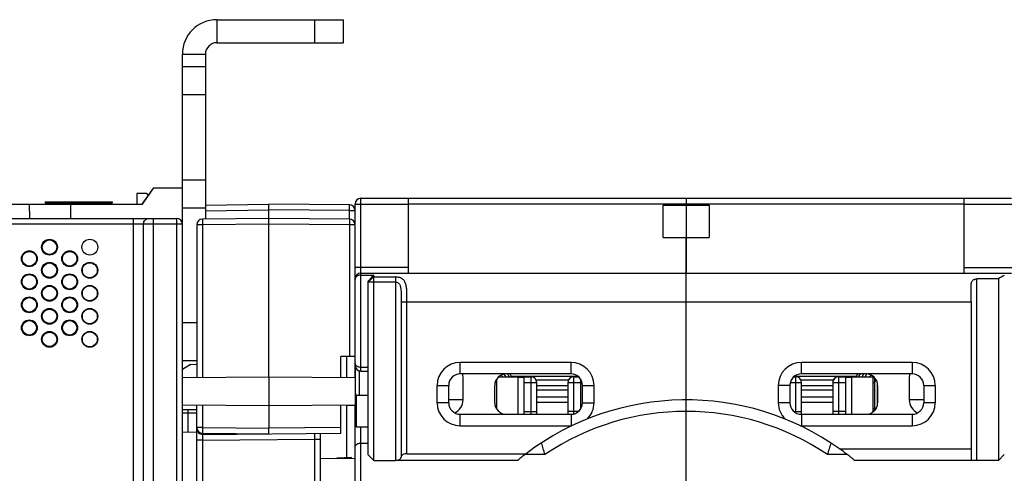
# Model space of a CAD drawing. Units: millimetres. Extents: x 0 to 1189, y 0 to 841.
# Drawn here: x 410 to 581, y 155 to 234 of the extents above; entities that cross this region are included whole.
import ezdxf

# ---------------------------------------------------------------- set-up
doc = ezdxf.new("R2010")
doc.units = ezdxf.units.MM
doc.header["$LTSCALE"] = 65.395
doc.layers.get('0').update_dxf_attribs({"linetype": 'CONTINUOUS'})
for name, color, linetype in [('03_AXES', 7, 'CONTINUOUS'), ('06_CURVES', 7, 'CONTINUOUS'), ('08_DRAFTS', 7, 'CONTINUOUS'), ('09_ROUNDS', 7, 'CONTINUOUS'), ('10_CHAMFER', 7, 'CONTINUOUS')]:
    doc.layers.add(name, color=color, linetype=linetype)

msp = doc.modelspace()

# ---------------------------------------------------------------- linework, layer by layer
at = {"color": 7, "linetype": 'Continuous'}
for p, q in [((444.204, 233.933), (444.204, 229.933)), ((438.204, 227.933), (442.204, 227.933)), ((430.294, 203.733), (430.294, 201.933)), ((432.049, 203.733), (430.294, 203.733)), ((432.29, 203.487), (432.044, 203.733)), ((432.291, 203.49), (432.049, 203.733)), ((573.954, 201.933), (477.454, 201.933)), ((525.704, 201.933), (525.704, 189.933)), ((521.704, 196.104), (521.704, 201.761)), ((521.704, 201.761), (529.704, 201.761)), ((529.704, 201.761), (529.704, 196.104)), ((521.704, 196.104), (529.704, 196.104)), ((525.704, 184.933), (575.204, 184.933)), ((575.204, 184.933), (575.204, 159.433)), ((493.132, 171.933), (496.454, 171.933)), ((495.304, 172.042), (495.304, 171.933)), ((495.304, 172.042), (506.89, 172.042)), ((496.454, 171.933), (496.454, 165.433)), ((496.454, 171.885), (497.554, 171.885)), ((505.257, 171.372), (499.653, 171.372)), ((544.519, 172.042), (555.304, 172.042)), ((551.257, 171.372), (545.653, 171.372)), ((553.354, 171.885), (554.454, 171.885)), ((554.454, 165.433), (554.454, 171.933)), ((554.454, 171.933), (558.277, 171.933)), ((555.304, 172.042), (555.304, 171.933)), ((558.454, 166.11), (558.454, 171.755)), ((492.454, 167.433), (492.454, 170.433)), ((492.754, 170.933), (492.518, 170.933)), ((499.754, 170.435), (505.154, 170.435)), ((505.154, 169.606), (499.754, 169.606)), ((545.754, 170.435), (551.154, 170.435)), ((551.154, 169.606), (545.754, 169.606)), ((558.154, 170.933), (558.454, 170.933)), ((558.954, 170.433), (558.954, 167.433)), ((468.454, 163.183), (468.454, 168.683)), ((470.454, 168.683), (468.454, 168.683)), ((499.754, 168.473), (505.154, 168.473)), ((545.754, 168.473), (551.154, 168.473)), ((492.754, 166.433), (492.722, 166.433)), ((505.154, 167.491), (499.754, 167.491)), ((551.154, 167.491), (545.754, 167.491)), ((558.154, 166.433), (558.454, 166.433)), ((470.454, 163.183), (468.454, 163.183)), ((552.346, 159.433), (575.204, 159.433))]:
    msp.add_line(p, q, dxfattribs=at)
msp.add_circle((422.129, 194.433), 1.375, dxfattribs=at)
at = {"color": 3, "linetype": 'Continuous'}
msp.add_arc((444.204, 227.933), 6, 90, 180, dxfattribs=at)
at = {"color": 7, "linetype": 'Continuous'}
for centre, radius, start, end in [((444.204, 227.933), 2, 90, 180), ((494.454, 170.433), 2, 90, 180), ((498.754, 170.933), 1, 56.61591, 57.01786), ((506.154, 170.933), 1, 122.98214, 180), ((544.754, 170.933), 1, 56.61591, 57.01786), ((552.154, 170.933), 1, 122.98214, 180), ((556.954, 170.433), 2, 0, 90), ((494.454, 167.433), 2, 180, 270), ((556.954, 167.433), 2, 270, 360), ((525.704, 121.933), 46, 127.17048, 129.48968)]:
    msp.add_arc(centre, radius, start, end, dxfattribs=at)
at = {"layer": '03_AXES', "color": 7, "linetype": 'Continuous'}
for p, q in [((414.404, 202.333), (414.404, 202.133)), ((414.404, 202.333), (426.004, 202.333)), ((414.404, 202.133), (414.604, 201.933)), ((414.404, 202.133), (426.004, 202.133)), ((426.004, 202.133), (425.804, 201.933)), ((426.004, 202.333), (426.004, 202.133))]:
    msp.add_line(p, q, dxfattribs=at)
at = {"layer": '06_CURVES', "color": 4, "linetype": 'Continuous'}
for p, q in [((468.204, 173.933), (468.204, 171.802)), ((468.204, 160.433), (468.204, 167.064))]:
    msp.add_line(p, q, dxfattribs=at)
at = {"layer": '08_DRAFTS', "color": 7, "linetype": 'Continuous'}
for p, q in [((264.304, 201.933), (431.204, 201.933)), ((411.617, 201.933), (411.661, 199.433)), ((418.792, 201.933), (418.748, 199.433)), ((465.704, 171.824), (465.704, 175.463)), ((466.704, 175.472), (466.704, 171.815)), ((438.204, 171.802), (453.204, 171.933)), ((453.204, 171.933), (453.204, 166.933)), ((453.204, 171.933), (468.204, 171.802)), ((468.204, 171.802), (468.204, 164.536)), ((438.204, 167.064), (453.204, 166.933)), ((440.704, 166.183), (438.204, 166.183)), ((453.204, 166.933), (468.204, 167.064)), ((466.704, 167.051), (466.704, 157.883)), ((468.204, 166.933), (466.704, 166.933)), ((440.704, 162.326), (438.204, 162.283)), ((462.204, 157.819), (468.204, 157.767)), ((467.603, 157.93), (465.024, 157.795)), ((467.603, 157.772), (467.603, 157.93))]:
    msp.add_line(p, q, dxfattribs=at)
for centre, radius in [((415.129, 194.433), 1.375), ((411.629, 192.433), 1.375), ((418.629, 192.433), 1.375), ((415.129, 190.433), 1.375), ((422.129, 190.433), 1.375), ((422.129, 190.433), 1.296), ((411.629, 188.433), 1.375), ((418.629, 188.433), 1.375), ((415.129, 186.433), 1.375), ((422.129, 186.433), 1.375), ((422.129, 186.433), 1.296), ((411.629, 184.433), 1.375), ((418.629, 184.433), 1.375), ((415.129, 182.433), 1.375), ((422.129, 182.433), 1.375), ((422.129, 182.433), 1.296), ((411.629, 180.433), 1.375), ((418.629, 180.433), 1.375), ((415.129, 178.433), 1.375), ((422.129, 178.433), 1.375), ((422.129, 178.433), 1.296)]:
    msp.add_circle(centre, radius, dxfattribs=at)
for centre, major_axis in [((415.129, 194.434), (0, 1.266)), ((411.629, 192.434), (0, 1.264)), ((418.629, 192.434), (0, 1.264)), ((415.129, 190.434), (0, 1.262)), ((411.629, 188.434), (0, 1.26)), ((418.629, 188.434), (0, 1.26)), ((415.129, 186.434), (0, 1.258)), ((411.629, 184.434), (0, 1.256)), ((418.629, 184.434), (0, 1.256)), ((415.129, 182.434), (0, 1.255)), ((411.629, 180.434), (0, 1.253)), ((418.629, 180.434), (0, 1.253)), ((415.129, 178.434), (0, 1.251))]:
    msp.add_ellipse(centre, major_axis=major_axis, ratio=0.9999996, dxfattribs=at)
at = {"layer": '09_ROUNDS', "color": 3, "linetype": 'Continuous'}
for p, q in [((444.204, 233.933), (466.204, 233.933)), ((438.204, 204.733), (438.204, 227.933))]:
    msp.add_line(p, q, dxfattribs=at)
at = {"layer": '09_ROUNDS', "color": 7, "linetype": 'Continuous'}
for p, q in [((461.204, 229.933), (461.204, 233.933)), ((466.204, 229.933), (466.204, 233.933)), ((444.204, 229.933), (466.204, 229.933)), ((442.204, 227.933), (442.204, 199.337)), ((442.204, 225.722), (438.204, 225.722)), ((442.204, 220.908), (438.204, 220.908)), ((438.204, 206.107), (442.204, 206.107)), ((438.204, 24.933), (438.204, 204.733)), ((442.204, 201.741), (453.204, 201.933)), ((453.204, 171.933), (453.204, 201.933)), ((467.213, 201.811), (453.204, 201.933)), ((468.204, 171.802), (468.204, 201.933)), ((468.204, 201.933), (477.454, 201.933)), ((469.204, 172.933), (469.204, 202.933)), ((469.204, 202.933), (582.204, 202.933)), ((477.454, 189.933), (477.454, 202.933)), ((525.704, 202.933), (525.704, 201.761)), ((573.954, 189.933), (573.954, 202.933)), ((573.954, 201.933), (592.454, 201.933)), ((438.204, 201.294), (442.204, 201.294)), ((442.204, 200.741), (453.204, 200.933)), ((467.213, 200.811), (453.204, 200.933)), ((467.213, 199.311), (467.213, 200.811)), ((467.213, 200.811), (468.204, 200.811)), ((245.204, 199.433), (437.204, 199.433)), ((438.204, 198.433), (259.304, 198.433)), ((429.74, 52.538), (429.74, 199.433)), ((431.472, 55.512), (431.472, 198.433)), ((433.204, 53.837), (433.204, 199.433)), ((437.204, 199.433), (437.204, 35.025)), ((453.204, 199.433), (441.696, 199.332)), ((453.204, 198.433), (441.696, 198.332)), ((467.213, 199.311), (453.204, 199.433)), ((467.213, 198.311), (453.204, 198.433)), ((440.704, 198.332), (440.704, 171.824)), ((441.696, 198.332), (440.704, 198.332)), ((441.696, 198.332), (441.696, 171.832)), ((467.213, 198.311), (467.213, 175.476)), ((468.204, 198.311), (467.213, 198.311)), ((525.704, 127.033), (525.704, 196.104)), ((477.454, 190.933), (468.204, 190.933)), ((469.204, 189.933), (582.204, 189.933)), ((573.954, 190.933), (592.454, 190.933)), ((475.204, 189.263), (475.204, 157.433)), ((576.204, 157.433), (576.204, 188.933)), ((579.954, 188.933), (576.204, 188.933)), ((575.204, 184.933), (575.204, 187.933)), ((476.204, 184.933), (476.204, 158.01)), ((476.204, 184.933), (525.704, 184.933)), ((477.204, 158.587), (477.204, 184.933)), ((440.704, 181.283), (438.204, 181.283)), ((440.704, 174.683), (438.204, 174.683)), ((468.204, 175.485), (465.704, 175.463)), ((486.454, 172.433), (486.454, 174.433)), ((505.704, 174.433), (486.454, 174.433)), ((505.704, 172.433), (505.704, 174.433)), ((545.704, 172.433), (545.704, 174.433)), ((564.954, 174.433), (545.704, 174.433)), ((564.954, 174.433), (564.954, 172.433)), ((468.954, 168.683), (468.954, 172.965)), ((469.204, 173.626), (470.454, 173.626)), ((469.204, 172.933), (470.454, 172.933)), ((505.704, 172.433), (486.454, 172.433)), ((486.954, 167.933), (486.954, 171.915)), ((492.754, 171.484), (492.754, 166.381)), ((493.625, 172.252), (493.828, 171.933)), ((494.062, 172.394), (494.354, 171.933)), ((494.654, 172.433), (494.96, 171.933)), ((495.065, 172.433), (495.304, 172.042)), ((497.554, 165.433), (497.554, 171.933)), ((497.554, 171.933), (498.754, 171.933)), ((498.754, 165.433), (498.754, 171.933)), ((506.154, 171.933), (506.154, 165.485)), ((506.154, 171.933), (507.027, 171.933)), ((507.354, 171.562), (507.354, 166.304)), ((544.382, 171.933), (544.754, 171.933)), ((544.754, 165.674), (544.754, 171.933)), ((564.954, 172.433), (545.704, 172.433)), ((552.154, 171.933), (552.154, 165.433)), ((552.154, 171.933), (553.354, 171.933)), ((553.354, 171.933), (553.354, 165.433)), ((555.304, 172.042), (555.544, 172.433)), ((555.648, 171.933), (555.955, 172.433)), ((556.255, 171.933), (556.572, 172.433)), ((556.781, 171.933), (557.095, 172.428)), ((557.597, 171.933), (557.803, 172.243)), ((558.154, 165.834), (558.154, 171.933)), ((558.248, 171.933), (558.258, 171.949)), ((558.678, 171.446), (558.454, 171.12)), ((564.454, 171.915), (564.454, 167.933)), ((482.454, 167.433), (482.454, 170.433)), ((482.454, 170.433), (484.454, 170.433)), ((484.454, 167.433), (484.454, 170.433)), ((497.554, 170.933), (499.754, 170.933)), ((499.754, 165.433), (499.754, 170.933)), ((505.154, 170.933), (505.154, 165.433)), ((505.154, 170.933), (507.354, 170.933)), ((507.704, 167.433), (507.704, 170.433)), ((507.704, 170.433), (509.704, 170.433)), ((509.704, 167.433), (509.704, 170.433)), ((541.704, 170.433), (541.704, 167.433)), ((543.704, 170.433), (541.704, 170.433)), ((543.704, 170.433), (543.704, 167.433)), ((543.768, 170.933), (545.754, 170.933)), ((545.754, 165.433), (545.754, 170.933)), ((551.154, 170.933), (551.154, 165.433)), ((551.154, 170.933), (553.354, 170.933)), ((566.954, 170.433), (566.954, 167.433)), ((566.954, 170.433), (568.954, 170.433)), ((568.954, 170.433), (568.954, 167.433)), ((486.954, 167.933), (484.454, 167.933)), ((566.954, 167.933), (564.454, 167.933)), ((440.704, 127.933), (440.704, 167.042)), ((441.696, 167.033), (441.696, 163.143)), ((453.204, 166.933), (453.204, 163.042)), ((465.704, 162.151), (465.704, 167.042)), ((484.454, 167.433), (482.454, 167.433)), ((497.554, 165.933), (499.754, 165.933)), ((507.027, 165.933), (505.154, 165.933)), ((507.704, 167.433), (509.704, 167.433)), ((543.704, 167.433), (541.704, 167.433)), ((544.382, 165.933), (545.754, 165.933)), ((553.354, 165.933), (551.154, 165.933)), ((558.719, 166.494), (558.454, 166.158)), ((568.954, 167.433), (566.954, 167.433)), ((438.204, 165.683), (440.704, 165.683)), ((439.17, 165.683), (439.17, 162.3)), ((468.204, 164.539), (468.204, 164.528)), ((468.204, 41.933), (468.204, 164.474)), ((486.454, 163.433), (486.454, 165.433)), ((486.454, 165.433), (505.704, 165.433)), ((505.704, 165.433), (505.704, 163.433)), ((545.704, 165.433), (545.704, 163.433)), ((545.704, 165.433), (564.954, 165.433)), ((564.954, 165.433), (564.954, 163.433)), ((441.696, 163.143), (440.704, 163.143)), ((441.696, 163.143), (453.204, 163.043)), ((465.704, 163.151), (453.204, 163.042)), ((469.204, 80.683), (469.204, 163.183)), ((486.454, 163.433), (505.704, 163.433)), ((545.704, 163.433), (564.954, 163.433)), ((441.713, 160.942), (440.704, 160.942)), ((441.696, 162.143), (453.204, 162.043)), ((441.713, 161.942), (465.704, 162.151)), ((441.713, 160.942), (461.213, 161.112)), ((441.713, 160.942), (441.713, 127.933)), ((461.213, 152.024), (461.213, 161.112)), ((461.213, 161.112), (462.204, 161.112)), ((462.204, 152.024), (462.204, 162.12)), ((469.204, 160.433), (470.454, 160.433)), ((575.204, 159.433), (575.204, 157.701)), ((496.451, 157.433), (475.204, 157.433)), ((477.204, 158.587), (497.912, 158.587)), ((501.133, 158.433), (497.711, 158.433)), ((553.695, 158.433), (550.276, 158.433)), ((579.954, 157.433), (554.958, 157.433))]:
    msp.add_line(p, q, dxfattribs=at)
for centre, radius, start, end in [((467.204, 200.811), 1, 0, 89.5), ((469.204, 201.933), 1, 90, 180), ((437.204, 198.433), 1, 0, 90), ((441.704, 198.332), 1, 90.5, 180), ((467.204, 198.311), 1, 0, 89.5), ((469.204, 188.933), 1, 90, 180), ((486.454, 170.433), 4, 90, 180), ((505.704, 170.433), 4, 0, 90), ((545.704, 170.433), 4, 90, 180), ((564.954, 170.433), 4, 0, 90), ((469.204, 173.933), 1, 180, 270), ((486.454, 170.433), 2, 90, 180), ((498.754, 170.933), 1, 0, 90), ((506.154, 170.933), 1, 90, 180), ((505.704, 170.433), 2, 0, 90), ((545.704, 170.433), 2, 90, 180), ((544.754, 170.933), 1, 0, 90), ((552.154, 170.933), 1, 90, 180), ((564.954, 170.433), 2, 0, 90), ((469.176, 169.323), 0.977, 221.61505, 222.34083), ((484.454, 167.933), 2.5, 295.08564, 360), ((525.704, 121.933), 46, 54.60886, 127.17048), ((566.954, 167.933), 2.5, 180, 244.91436), ((463.52, 165.705), 24.351, 178.87591, 180.05249), ((486.454, 167.433), 4, 180, 270), ((486.454, 167.433), 2, 180, 270), ((525.704, 121.933), 44, 56.05207, 123.94793), ((505.704, 167.433), 2, 270, 360), ((505.704, 167.433), 4, 315.10854, 360), ((545.704, 167.433), 4, 180, 224.89146), ((545.704, 167.433), 2, 180, 270), ((564.954, 167.433), 4, 270, 360), ((564.954, 167.433), 2, 270, 360), ((469.204, 164.539), 1, 171.0612, 180), ((469.205, 164.527), 1.001, 173.57216, 179.99751), ((441.704, 163.143), 1, 180, 269.5), ((441.704, 162.942), 1, 180, 270.5), ((505.704, 167.433), 4, 270, 272.34858), ((545.704, 167.433), 4, 267.65133, 270), ((798.337, 249.141), 310.738, 196.58807, 196.9724), ((249.492, 250.22), 314.477, 343.02989, 343.4097)]:
    msp.add_arc(centre, radius, start, end, dxfattribs=at)
for centre, major_axis, ratio, start_param, end_param in [((484.454, 171.915), (0, 2.568), 0.973482, -1.5707963, -1.3679019), ((566.954, 171.915), (0, 2.568), 0.973482, 1.3679019, 1.5707963), ((475.204, 158.01), (1, 0), 0.5773503, -1.5707963, 0), ((477.204, 158.01), (1, 0), 0.5773503, 1.5707963, 3.1415927), ((576.204, 157.701), (0, 1.732), 0.5773503, 1.5707963, 1.7261207)]:
    msp.add_ellipse(centre, major_axis=major_axis, ratio=ratio, start_param=start_param, end_param=end_param, dxfattribs=at)
for points, knots in [([(467.213, 200.811), (467.214, 200.876), (467.215, 201.003), (467.216, 201.188), (467.216, 201.335), (467.217, 201.443), (467.217, 201.515), (467.217, 201.581), (467.217, 201.639), (467.216, 201.69), (467.216, 201.726), (467.216, 201.751), (467.215, 201.767), (467.215, 201.78), (467.215, 201.791), (467.214, 201.799), (467.214, 201.805), (467.214, 201.808), (467.214, 201.811), (467.213, 201.811)], [0, 0, 0, 0, 0.1950599, 0.3826228, 0.5554812, 0.6342916, 0.706994, 0.7728884, 0.8313405, 0.8817878, 0.9237451, 0.9414109, 0.9568094, 0.9699043, 0.9806643, 0.9890645, 0.9950867, 0.9987217, 1, 1, 1, 1]), ([(431.472, 198.433), (431.472, 198.562), (431.515, 198.819), (431.675, 199.099), (431.852, 199.268), (432.003, 199.362), (432.167, 199.42), (432.282, 199.433), (432.338, 199.433)], [0, 0, 0, 0, 0.2655958, 0.5219612, 0.6456214, 0.7659616, 0.8836978, 1, 1, 1, 1]), ([(441.696, 199.332), (441.695, 199.332), (441.695, 199.33), (441.695, 199.327), (441.695, 199.321), (441.694, 199.312), (441.694, 199.302), (441.694, 199.289), (441.693, 199.273), (441.693, 199.248), (441.693, 199.211), (441.692, 199.161), (441.692, 199.103), (441.692, 199.037), (441.692, 198.965), (441.692, 198.857), (441.693, 198.71), (441.694, 198.525), (441.695, 198.397), (441.696, 198.332)], [0, 0, 0, 0, 0.0012783, 0.0049133, 0.0109355, 0.0193357, 0.0300957, 0.0431906, 0.0585891, 0.0762549, 0.1182122, 0.1686595, 0.2271116, 0.293006, 0.3657084, 0.4445188, 0.6173772, 0.8049401, 1, 1, 1, 1]), ([(467.213, 199.311), (467.214, 199.311), (467.214, 199.308), (467.214, 199.305), (467.214, 199.299), (467.215, 199.291), (467.215, 199.28), (467.215, 199.267), (467.216, 199.251), (467.216, 199.226), (467.216, 199.19), (467.217, 199.139), (467.217, 199.081), (467.217, 199.015), (467.217, 198.943), (467.216, 198.835), (467.216, 198.688), (467.215, 198.503), (467.214, 198.376), (467.213, 198.311)], [0, 0, 0, 0, 0.0012783, 0.0049133, 0.0109355, 0.0193357, 0.0300957, 0.0431906, 0.0585891, 0.0762549, 0.1182122, 0.1686595, 0.2271116, 0.293006, 0.3657084, 0.4445188, 0.6173772, 0.8049401, 1, 1, 1, 1]), ([(469.204, 189.598), (469.062, 189.598), (468.852, 189.567), (468.605, 189.465), (468.457, 189.369), (468.342, 189.255), (468.261, 189.128), (468.214, 188.992), (468.204, 188.898), (468.204, 188.852)], [0, 0, 0, 0, 0.3096576, 0.4495701, 0.5763305, 0.691359, 0.797775, 0.8994049, 1, 1, 1, 1]), ([(477.204, 184.933), (477.204, 185.189), (477.205, 185.696), (477.2, 186.442), (477.175, 187.044), (477.126, 187.501), (477.07, 187.821), (476.987, 188.122), (476.872, 188.4), (476.715, 188.651), (476.507, 188.868), (476.246, 189.042), (475.934, 189.169), (475.581, 189.246), (475.332, 189.263), (475.204, 189.263)], [0, 0, 0, 0, 0.1404139, 0.2774788, 0.4079444, 0.4698075, 0.529082, 0.5857468, 0.6401582, 0.6932759, 0.7468185, 0.8030585, 0.8640092, 0.9302295, 1, 1, 1, 1]), ([(475.204, 188.397), (475.289, 188.397), (475.456, 188.373), (475.677, 188.264), (475.847, 188.098), (475.966, 187.897), (476.047, 187.678), (476.103, 187.448), (476.141, 187.209), (476.175, 186.882), (476.195, 186.465), (476.203, 185.958), (476.205, 185.447), (476.204, 185.104), (476.204, 184.933)], [0, 0, 0, 0, 0.0643346, 0.1256571, 0.1843173, 0.2424052, 0.3012678, 0.3613047, 0.4224819, 0.484637, 0.6111823, 0.7397935, 0.8696161, 1, 1, 1, 1]), ([(575.204, 187.933), (575.204, 187.996), (575.211, 188.121), (575.247, 188.303), (575.314, 188.473), (575.419, 188.628), (575.565, 188.759), (575.752, 188.858), (575.969, 188.919), (576.125, 188.933), (576.204, 188.933)], [0, 0, 0, 0, 0.118371, 0.2330229, 0.3456811, 0.4596172, 0.5794455, 0.7094728, 0.8509129, 1, 1, 1, 1]), ([(468.204, 174.268), (468.204, 174.228), (468.215, 174.145), (468.266, 174.026), (468.35, 173.916), (468.468, 173.819), (468.617, 173.737), (468.862, 173.651), (469.065, 173.626), (469.204, 173.626)], [0, 0, 0, 0, 0.0928653, 0.1887173, 0.2922625, 0.4074929, 0.5369355, 0.6809803, 1, 1, 1, 1]), ([(468.204, 169.304), (468.204, 169.19), (468.247, 168.96), (468.369, 168.76), (468.446, 168.675)], [0, 0, 0, 0, 0.4980202, 1, 1, 1, 1]), ([(468.204, 164.474), (468.204, 164.499), (468.206, 164.593), (468.215, 164.686), (468.223, 164.755)], [0, 0, 0, 0, 0.2631962, 1, 1, 1, 1]), ([(468.223, 164.755), (468.232, 164.808), (468.28, 165.008), (468.371, 165.198), (468.454, 165.325)], [0, 0, 0, 0, 0.2615542, 1, 1, 1, 1]), ([(441.696, 163.143), (441.695, 163.078), (441.694, 162.951), (441.693, 162.765), (441.692, 162.619), (441.692, 162.511), (441.692, 162.438), (441.692, 162.373), (441.692, 162.314), (441.693, 162.264), (441.693, 162.227), (441.693, 162.202), (441.694, 162.187), (441.694, 162.174), (441.694, 162.163), (441.695, 162.155), (441.695, 162.149), (441.695, 162.146), (441.695, 162.143), (441.696, 162.143)], [0, 0, 0, 0, 0.1950599, 0.3826228, 0.5554812, 0.6342916, 0.706994, 0.7728884, 0.8313405, 0.8817878, 0.9237451, 0.9414109, 0.9568094, 0.9699043, 0.9806643, 0.9890645, 0.9950867, 0.9987217, 1, 1, 1, 1]), ([(453.204, 162.043), (453.214, 162.043), (453.227, 162.043), (453.242, 162.042), (453.249, 162.042), (453.253, 162.042), (453.256, 162.042), (453.258, 162.043), (453.259, 162.043), (453.258, 162.044), (453.257, 162.044), (453.254, 162.044), (453.251, 162.046), (453.252, 162.049), (453.251, 162.052), (453.249, 162.056), (453.248, 162.06), (453.247, 162.068), (453.245, 162.078), (453.244, 162.092), (453.242, 162.116), (453.239, 162.152), (453.236, 162.201), (453.234, 162.259), (453.231, 162.325), (453.228, 162.398), (453.226, 162.478), (453.223, 162.563), (453.219, 162.685), (453.213, 162.846), (453.208, 162.976), (453.204, 163.043)], [0, 0, 0, 0, 0.0256757, 0.0374979, 0.0424175, 0.0463954, 0.0492238, 0.0508488, 0.0514759, 0.0517655, 0.0537909, 0.0564823, 0.0595143, 0.0619094, 0.0649665, 0.0687514, 0.0730498, 0.0778721, 0.0892323, 0.1028678, 0.1187383, 0.1570628, 0.2038551, 0.2586575, 0.3209241, 0.3900305, 0.4652812, 0.5459182, 0.6311284, 0.8117921, 1, 1, 1, 1]), ([(441.713, 161.942), (441.714, 161.942), (441.714, 161.939), (441.714, 161.936), (441.714, 161.93), (441.715, 161.922), (441.715, 161.911), (441.715, 161.898), (441.716, 161.882), (441.716, 161.857), (441.716, 161.821), (441.717, 161.77), (441.717, 161.712), (441.717, 161.646), (441.717, 161.574), (441.716, 161.466), (441.716, 161.319), (441.715, 161.134), (441.714, 161.007), (441.713, 160.942)], [0, 0, 0, 0, 0.0012711, 0.0048988, 0.0109135, 0.0193067, 0.0300601, 0.0431487, 0.0585418, 0.0762025, 0.1181521, 0.1685951, 0.2270463, 0.292943, 0.3656504, 0.4444681, 0.6173446, 0.8049255, 1, 1, 1, 1]), ([(461.213, 161.112), (461.214, 161.177), (461.215, 161.304), (461.216, 161.49), (461.216, 161.636), (461.217, 161.744), (461.217, 161.817), (461.217, 161.882), (461.217, 161.941), (461.216, 161.991), (461.216, 162.028), (461.216, 162.053), (461.215, 162.068), (461.215, 162.081), (461.215, 162.092), (461.214, 162.1), (461.214, 162.106), (461.214, 162.109), (461.214, 162.112), (461.213, 162.112)], [0, 0, 0, 0, 0.1950738, 0.3826546, 0.5555312, 0.6343489, 0.7070565, 0.7729531, 0.8314044, 0.8818475, 0.9237972, 0.941458, 0.9568511, 0.9699397, 0.9806932, 0.9890864, 0.9951011, 0.9987289, 1, 1, 1, 1]), ([(468.204, 159.712), (468.204, 159.755), (468.216, 159.843), (468.265, 159.971), (468.348, 160.092), (468.463, 160.202), (468.611, 160.298), (468.855, 160.401), (469.063, 160.433), (469.204, 160.433)], [0, 0, 0, 0, 0.0950993, 0.1939563, 0.3000606, 0.4163907, 0.545104, 0.6869702, 1, 1, 1, 1])]:
    msp.add_open_spline(points, degree=3, knots=knots, dxfattribs=at)
at = {"layer": '10_CHAMFER', "color": 7, "linetype": 'Continuous'}
for p, q in [((433.179, 204.733), (431.179, 201.933)), ((433.204, 204.733), (431.204, 201.933)), ((433.179, 204.733), (438.204, 204.733)), ((469.204, 189.598), (471.434, 189.598)), ((470.454, 188.414), (471.434, 189.263)), ((470.454, 158.413), (470.454, 188.527)), ((470.454, 188.397), (475.204, 188.397)), ((471.434, 157.433), (471.434, 189.598)), ((471.434, 189.263), (475.204, 189.263)), ((579.954, 188.933), (579.954, 157.433)), ((439.633, 174.048), (438.204, 173.223)), ((439.633, 174.048), (440.704, 174.104)), ((558.932, 167.142), (558.932, 170.724)), ((470.454, 158.413), (471.434, 157.433)), ((471.434, 157.433), (475.204, 157.433)), ((579.954, 157.433), (580.954, 158.433))]:
    msp.add_line(p, q, dxfattribs=at)
for centre, radius, start, end in [((521.548, 142.727), 68.616, 136.91501, 138.12678), ((525.704, 121.933), 46, 50.51032, 54.60886)]:
    msp.add_arc(centre, radius, start, end, dxfattribs=at)
msp.add_ellipse((582.954, 184.933), major_axis=(0, 5), ratio=1, start_param=0.4115168, end_param=0.6435011, dxfattribs=at)

doc.saveas('drawing.dxf')
